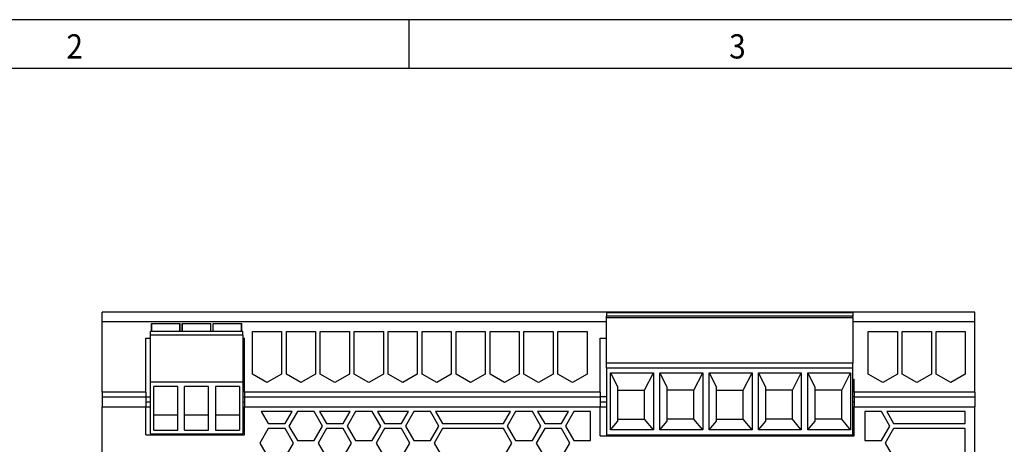
# Model space of a CAD drawing. Units: millimetres. Extents: x -103 to 317, y 681 to 978.
# Drawn here: x -1 to 100, y 934 to 978 of the extents above; entities that cross this region are included whole.
import ezdxf

# ---------------------------------------------------------------- set-up
doc = ezdxf.new("R2010")
doc.units = ezdxf.units.MM
doc.layers.add('1', color=7, linetype='Continuous')
doc.styles.add('CONVERTER_11', font='txt.shx', dxfattribs={"width": 0.9})

# ---------------------------------------------------------------- blocks, each defined once
blk = doc.blocks.new('QUINT_PS_1AC_48DC_20-select__6', base_point=(14.69, 1764.2))
at = {"color": 7, "linetype": 'Continuous'}
for p, q in [((14.69, 1893.8), (14.69, 1895.8)), ((194.69, 1895.8), (14.69, 1895.8)), ((118.73, 1895.7), (169.53, 1895.7)), ((118.73, 1895.7), (118.73, 1894.96)), ((118.73, 1894.68), (118.73, 1894.96)), ((118.73, 1894.68), (169.53, 1894.68)), ((118.73, 1885.28), (118.73, 1894.68)), ((169.53, 1895.7), (169.53, 1894.96)), ((169.53, 1894.68), (169.53, 1894.96)), ((169.53, 1894.68), (169.53, 1885.28)), ((194.69, 1893.8), (194.69, 1895.8)), ((14.69, 1879.3), (14.69, 1893.8)), ((24.89, 1893.4), (24.93, 1893.4)), ((24.89, 1891.8), (24.89, 1893.4)), ((24.93, 1893.4), (30.76, 1893.4)), ((30.76, 1893.4), (30.79, 1893.4)), ((30.79, 1891.8), (30.79, 1893.4)), ((31.24, 1891.8), (31.24, 1893.4)), ((31.24, 1893.4), (31.28, 1893.4)), ((31.28, 1893.4), (37.11, 1893.4)), ((37.11, 1893.4), (37.14, 1893.4)), ((37.14, 1891.8), (37.14, 1893.4)), ((37.59, 1893.4), (37.63, 1893.4)), ((37.59, 1891.8), (37.59, 1893.4)), ((37.63, 1893.4), (43.46, 1893.4)), ((43.46, 1893.4), (43.49, 1893.4)), ((43.49, 1891.8), (43.49, 1893.4)), ((194.69, 1879.3), (194.69, 1893.8)), ((23.69, 1890.4), (24.67, 1890.4)), ((23.69, 1879.3), (23.69, 1890.4)), ((24.89, 1891.8), (24.67, 1891.8)), ((24.67, 1891), (24.67, 1891.8)), ((24.67, 1881.45), (24.67, 1891)), ((24.93, 1891.8), (24.89, 1891.8)), ((30.76, 1891.8), (24.93, 1891.8)), ((30.79, 1891.8), (30.76, 1891.8)), ((31.24, 1891.8), (30.79, 1891.8)), ((31.28, 1891.8), (31.24, 1891.8)), ((37.11, 1891.8), (31.28, 1891.8)), ((37.14, 1891.8), (37.11, 1891.8)), ((37.59, 1891.8), (37.14, 1891.8)), ((37.63, 1891.8), (37.59, 1891.8)), ((43.46, 1891.8), (37.63, 1891.8)), ((43.49, 1891.8), (43.46, 1891.8)), ((43.72, 1891.8), (43.49, 1891.8)), ((43.72, 1891), (43.72, 1891.8)), ((43.72, 1891), (43.72, 1881.45)), ((43.72, 1890.4), (44.09, 1890.4)), ((44.09, 1879.3), (44.09, 1890.4)), ((45.69, 1891.8), (51.69, 1891.8)), ((45.69, 1883.03), (45.69, 1891.8)), ((51.69, 1891.8), (51.69, 1883.03)), ((52.69, 1891.8), (58.69, 1891.8)), ((52.69, 1883.03), (52.69, 1891.8)), ((58.69, 1891.8), (58.69, 1883.03)), ((59.69, 1891.8), (65.69, 1891.8)), ((59.69, 1883.03), (59.69, 1891.8)), ((65.69, 1891.8), (65.69, 1883.03)), ((66.69, 1891.8), (72.69, 1891.8)), ((66.69, 1883.03), (66.69, 1891.8)), ((72.69, 1891.8), (72.69, 1883.03)), ((73.69, 1891.8), (79.69, 1891.8)), ((73.69, 1883.03), (73.69, 1891.8)), ((79.69, 1891.8), (79.69, 1883.03)), ((80.69, 1891.8), (86.69, 1891.8)), ((80.69, 1883.03), (80.69, 1891.8)), ((86.69, 1891.8), (86.69, 1883.03)), ((87.69, 1891.8), (93.69, 1891.8)), ((87.69, 1883.03), (87.69, 1891.8)), ((93.69, 1891.8), (93.69, 1883.03)), ((94.69, 1891.8), (100.69, 1891.8)), ((94.69, 1883.03), (94.69, 1891.8)), ((100.69, 1891.8), (100.69, 1883.03)), ((101.69, 1891.8), (107.69, 1891.8)), ((101.69, 1883.03), (101.69, 1891.8)), ((107.69, 1891.8), (107.69, 1883.03)), ((108.69, 1891.8), (114.69, 1891.8)), ((108.69, 1883.03), (108.69, 1891.8)), ((114.69, 1891.8), (114.69, 1883.03)), ((117.39, 1879.3), (117.39, 1890.4)), ((117.39, 1890.4), (118.73, 1890.4)), ((172.69, 1883.03), (172.69, 1891.8)), ((172.69, 1891.8), (178.69, 1891.8)), ((178.69, 1891.8), (178.69, 1883.03)), ((179.69, 1883.03), (179.69, 1891.8)), ((179.69, 1891.8), (185.69, 1891.8)), ((185.69, 1891.8), (185.69, 1883.03)), ((186.69, 1891.8), (192.69, 1891.8)), ((186.69, 1883.03), (186.69, 1891.8)), ((192.69, 1891.8), (192.69, 1883.03)), ((118.73, 1884.3), (118.73, 1885.28)), ((118.73, 1884.3), (169.53, 1884.3)), ((118.73, 1884.3), (118.73, 1877.3)), ((169.53, 1884.3), (169.53, 1885.28)), ((169.53, 1882.03), (169.53, 1884.3)), ((48.69, 1881.3), (45.69, 1883.03)), ((51.69, 1883.03), (48.69, 1881.3)), ((55.69, 1881.3), (52.69, 1883.03)), ((58.69, 1883.03), (55.69, 1881.3)), ((62.69, 1881.3), (59.69, 1883.03)), ((65.69, 1883.03), (62.69, 1881.3)), ((69.69, 1881.3), (66.69, 1883.03)), ((72.69, 1883.03), (69.69, 1881.3)), ((76.69, 1881.3), (73.69, 1883.03)), ((79.69, 1883.03), (76.69, 1881.3)), ((83.69, 1881.3), (80.69, 1883.03)), ((86.69, 1883.03), (83.69, 1881.3)), ((90.69, 1881.3), (87.69, 1883.03)), ((93.69, 1883.03), (90.69, 1881.3)), ((97.69, 1881.3), (94.69, 1883.03)), ((100.69, 1883.03), (97.69, 1881.3)), ((104.69, 1881.3), (101.69, 1883.03)), ((107.69, 1883.03), (104.69, 1881.3)), ((111.69, 1881.3), (108.69, 1883.03)), ((114.69, 1883.03), (111.69, 1881.3)), ((119.56, 1883.3), (128.39, 1883.3)), ((119.56, 1871.5), (119.56, 1883.3)), ((119.56, 1883.3), (121.06, 1880.35)), ((126.56, 1879.7), (128.39, 1883.3)), ((128.39, 1883.3), (128.39, 1871.5)), ((129.72, 1883.3), (138.55, 1883.3)), ((129.72, 1871.5), (129.72, 1883.3)), ((131.22, 1880.35), (129.72, 1883.3)), ((136.72, 1879.7), (138.55, 1883.3)), ((138.55, 1883.3), (138.55, 1871.5)), ((139.88, 1883.3), (148.71, 1883.3)), ((139.88, 1871.5), (139.88, 1883.3)), ((139.88, 1883.3), (141.38, 1880.35)), ((146.88, 1879.7), (148.71, 1883.3)), ((148.71, 1883.3), (148.71, 1871.5)), ((150.04, 1883.3), (158.87, 1883.3)), ((151.54, 1880.35), (150.04, 1883.3)), ((150.04, 1871.5), (150.04, 1883.3)), ((157.04, 1879.7), (158.87, 1883.3)), ((158.87, 1883.3), (158.87, 1871.5)), ((160.2, 1883.3), (169.03, 1883.3)), ((161.7, 1880.35), (160.2, 1883.3)), ((160.2, 1871.5), (160.2, 1883.3)), ((167.2, 1879.7), (169.03, 1883.3)), ((169.03, 1883.3), (169.03, 1871.5)), ((175.69, 1881.3), (172.69, 1883.03)), ((178.69, 1883.03), (175.69, 1881.3)), ((182.69, 1881.3), (179.69, 1883.03)), ((185.69, 1883.03), (182.69, 1881.3)), ((189.69, 1881.3), (186.69, 1883.03)), ((192.69, 1883.03), (189.69, 1881.3)), ((24.67, 1881.45), (43.72, 1881.45)), ((24.67, 1877.3), (24.67, 1881.45)), ((30.32, 1880.45), (25.37, 1880.45)), ((25.37, 1874.52), (25.37, 1880.45)), ((30.32, 1874.52), (30.32, 1880.45)), ((31.72, 1874.52), (31.72, 1880.45)), ((36.67, 1880.45), (31.72, 1880.45)), ((36.67, 1874.52), (36.67, 1880.45)), ((38.07, 1880.45), (38.07, 1874.52)), ((43.02, 1880.45), (38.07, 1880.45)), ((43.02, 1880.45), (43.02, 1874.52)), ((43.72, 1881.45), (43.72, 1877.3)), ((121.06, 1879.7), (121.06, 1880.35)), ((131.22, 1879.7), (131.22, 1880.35)), ((141.38, 1879.7), (141.38, 1880.35)), ((151.54, 1879.7), (151.54, 1880.35)), ((161.7, 1879.7), (161.7, 1880.35)), ((169.53, 1882.03), (169.79, 1881.88)), ((169.53, 1877.3), (169.53, 1882.03)), ((169.79, 1879.3), (169.79, 1881.88)), ((14.69, 1879.3), (14.69, 1878.3)), ((14.69, 1878.3), (23.69, 1878.3)), ((14.69, 1878.3), (14.69, 1876.3)), ((23.69, 1879.3), (23.69, 1878.3)), ((23.69, 1878.3), (23.69, 1877.3)), ((44.09, 1879.3), (44.09, 1878.3)), ((44.09, 1878.3), (117.39, 1878.3)), ((44.09, 1878.3), (44.09, 1877.3)), ((117.39, 1879.3), (117.39, 1878.3)), ((117.39, 1878.3), (117.39, 1877.3)), ((121.06, 1879.7), (126.56, 1879.7)), ((121.06, 1873.7), (121.06, 1879.7)), ((126.56, 1873.7), (126.56, 1879.7)), ((136.72, 1879.7), (131.22, 1879.7)), ((131.22, 1873.7), (131.22, 1879.7)), ((136.72, 1873.7), (136.72, 1879.7)), ((141.38, 1879.7), (146.88, 1879.7)), ((141.38, 1873.7), (141.38, 1879.7)), ((146.88, 1873.7), (146.88, 1879.7)), ((157.04, 1879.7), (151.54, 1879.7)), ((151.54, 1873.7), (151.54, 1879.7)), ((157.04, 1873.7), (157.04, 1879.7)), ((161.7, 1873.7), (161.7, 1879.7)), ((167.2, 1879.7), (161.7, 1879.7)), ((167.2, 1873.7), (167.2, 1879.7)), ((169.79, 1879.3), (169.79, 1878.3)), ((169.79, 1878.3), (194.69, 1878.3)), ((169.79, 1878.3), (169.79, 1877.3)), ((194.69, 1879.3), (194.69, 1878.3)), ((194.69, 1878.3), (194.69, 1876.3)), ((14.69, 1782.8), (14.69, 1876.3)), ((23.69, 1877.3), (24.67, 1877.3)), ((23.69, 1877.3), (23.69, 1876.3)), ((23.69, 1870.5), (23.69, 1876.3)), ((24.67, 1876.3), (24.67, 1877.3)), ((24.67, 1870.7), (24.67, 1876.3)), ((43.72, 1877.3), (44.09, 1877.3)), ((43.72, 1877.3), (43.72, 1876.3)), ((43.72, 1876.3), (43.72, 1870.7)), ((44.09, 1877.3), (44.09, 1876.3)), ((44.09, 1870.5), (44.09, 1876.3)), ((117.39, 1877.3), (118.73, 1877.3)), ((117.39, 1877.3), (117.39, 1876.3)), ((117.39, 1870.3), (117.39, 1876.3)), ((118.73, 1877.3), (118.73, 1876.3)), ((118.73, 1876.3), (118.73, 1870.5)), ((169.53, 1877.3), (169.79, 1877.3)), ((169.53, 1876.3), (169.53, 1877.3)), ((169.53, 1870.5), (169.53, 1876.3)), ((169.79, 1877.3), (169.79, 1876.3)), ((169.79, 1870.3), (169.79, 1876.3)), ((194.69, 1782.8), (194.69, 1876.3)), ((30.32, 1874.52), (25.37, 1874.52)), ((25.37, 1871.45), (25.37, 1874.52)), ((30.32, 1871.45), (30.32, 1874.52)), ((36.67, 1874.52), (31.72, 1874.52)), ((31.72, 1871.45), (31.72, 1874.52)), ((36.67, 1871.45), (36.67, 1874.52)), ((38.07, 1874.52), (38.07, 1871.45)), ((43.02, 1874.52), (38.07, 1874.52)), ((43.02, 1874.52), (43.02, 1871.45)), ((53.87, 1875.3), (47.51, 1875.3)), ((47.51, 1875.3), (48.96, 1872.8)), ((52.42, 1872.8), (53.87, 1875.3)), ((54.96, 1875.3), (53.23, 1872.3)), ((58.42, 1875.3), (54.96, 1875.3)), ((60.15, 1872.3), (58.42, 1875.3)), ((65.87, 1875.3), (59.51, 1875.3)), ((59.51, 1875.3), (60.96, 1872.8)), ((64.42, 1872.8), (65.87, 1875.3)), ((66.96, 1875.3), (65.23, 1872.3)), ((70.42, 1875.3), (66.96, 1875.3)), ((72.15, 1872.3), (70.42, 1875.3)), ((77.87, 1875.3), (71.51, 1875.3)), ((71.51, 1875.3), (72.96, 1872.8)), ((76.42, 1872.8), (77.87, 1875.3)), ((78.96, 1875.3), (77.23, 1872.3)), ((82.42, 1875.3), (78.96, 1875.3)), ((84.15, 1872.3), (82.42, 1875.3)), ((83.48, 1875.3), (84.92, 1872.8)), ((98.9, 1875.3), (83.48, 1875.3)), ((97.46, 1872.8), (98.9, 1875.3)), ((99.96, 1875.3), (98.23, 1872.3)), ((103.42, 1875.3), (99.96, 1875.3)), ((105.15, 1872.3), (103.42, 1875.3)), ((110.87, 1875.3), (104.51, 1875.3)), ((104.51, 1875.3), (105.96, 1872.8)), ((109.42, 1872.8), (110.87, 1875.3)), ((111.96, 1875.3), (110.23, 1872.3)), ((115.42, 1875.3), (111.96, 1875.3)), ((115.42, 1869.3), (115.42, 1875.3)), ((175.42, 1875.3), (171.96, 1875.3)), ((171.96, 1875.3), (171.96, 1869.3)), ((177.15, 1872.3), (175.42, 1875.3)), ((192.69, 1875.3), (176.48, 1875.3)), ((176.48, 1875.3), (177.92, 1872.8)), ((192.69, 1872.8), (192.69, 1875.3)), ((48.96, 1872.8), (52.42, 1872.8)), ((53.23, 1872.3), (54.96, 1869.3)), ((58.42, 1869.3), (60.15, 1872.3)), ((60.96, 1872.8), (64.42, 1872.8)), ((65.23, 1872.3), (66.96, 1869.3)), ((70.42, 1869.3), (72.15, 1872.3)), ((72.96, 1872.8), (76.42, 1872.8)), ((77.23, 1872.3), (78.96, 1869.3)), ((82.42, 1869.3), (84.15, 1872.3)), ((84.92, 1872.8), (97.46, 1872.8)), ((98.23, 1872.3), (99.96, 1869.3)), ((103.42, 1869.3), (105.15, 1872.3)), ((105.96, 1872.8), (109.42, 1872.8)), ((110.23, 1872.3), (111.96, 1869.3)), ((119.56, 1871.5), (121.06, 1873.3)), ((121.06, 1873.3), (121.06, 1873.7)), ((121.06, 1873.7), (126.56, 1873.7)), ((128.39, 1871.5), (126.56, 1873.7)), ((129.72, 1871.5), (131.22, 1873.3)), ((131.22, 1873.3), (131.22, 1873.7)), ((136.72, 1873.7), (131.22, 1873.7)), ((138.55, 1871.5), (136.72, 1873.7)), ((139.88, 1871.5), (141.38, 1873.3)), ((141.38, 1873.3), (141.38, 1873.7)), ((141.38, 1873.7), (146.88, 1873.7)), ((148.71, 1871.5), (146.88, 1873.7)), ((150.04, 1871.5), (151.54, 1873.3)), ((151.54, 1873.3), (151.54, 1873.7)), ((157.04, 1873.7), (151.54, 1873.7)), ((158.87, 1871.5), (157.04, 1873.7)), ((160.2, 1871.5), (161.7, 1873.3)), ((167.2, 1873.7), (161.7, 1873.7)), ((161.7, 1873.3), (161.7, 1873.7)), ((169.03, 1871.5), (167.2, 1873.7)), ((175.42, 1869.3), (177.15, 1872.3)), ((177.92, 1872.8), (192.69, 1872.8)), ((23.69, 1870.5), (44.09, 1870.5)), ((24.67, 1870.7), (43.72, 1870.7)), ((25.37, 1871.45), (30.32, 1871.45)), ((31.72, 1871.45), (36.67, 1871.45)), ((38.07, 1871.45), (43.02, 1871.45)), ((48.96, 1871.8), (47.23, 1868.8)), ((52.42, 1871.8), (48.96, 1871.8)), ((54.15, 1868.8), (52.42, 1871.8)), ((60.96, 1871.8), (59.23, 1868.8)), ((64.42, 1871.8), (60.96, 1871.8)), ((66.15, 1868.8), (64.42, 1871.8)), ((72.96, 1871.8), (71.23, 1868.8)), ((76.42, 1871.8), (72.96, 1871.8)), ((78.15, 1868.8), (76.42, 1871.8)), ((84.92, 1871.8), (83.19, 1868.8)), ((97.46, 1871.8), (84.92, 1871.8)), ((99.19, 1868.8), (97.46, 1871.8)), ((105.96, 1871.8), (104.23, 1868.8)), ((109.42, 1871.8), (105.96, 1871.8)), ((111.15, 1868.8), (109.42, 1871.8)), ((117.39, 1870.3), (118.73, 1870.3)), ((118.73, 1870.5), (169.53, 1870.5)), ((118.73, 1870.5), (118.73, 1870.3)), ((118.73, 1870.3), (169.53, 1870.3)), ((128.39, 1871.5), (119.56, 1871.5)), ((138.55, 1871.5), (129.72, 1871.5)), ((148.71, 1871.5), (139.88, 1871.5)), ((158.87, 1871.5), (150.04, 1871.5)), ((169.03, 1871.5), (160.2, 1871.5)), ((169.53, 1870.3), (169.53, 1870.5)), ((169.53, 1870.3), (169.79, 1870.3)), ((177.92, 1871.8), (176.19, 1868.8)), ((192.69, 1871.8), (177.92, 1871.8)), ((192.69, 1865.8), (192.69, 1871.8)), ((47.23, 1868.8), (48.96, 1865.8)), ((52.42, 1865.8), (54.15, 1868.8)), ((54.96, 1869.3), (58.42, 1869.3)), ((59.23, 1868.8), (60.96, 1865.8)), ((64.42, 1865.8), (66.15, 1868.8)), ((66.96, 1869.3), (70.42, 1869.3)), ((71.23, 1868.8), (72.96, 1865.8)), ((76.42, 1865.8), (78.15, 1868.8)), ((78.96, 1869.3), (82.42, 1869.3)), ((83.19, 1868.8), (84.92, 1865.8)), ((97.46, 1865.8), (99.19, 1868.8)), ((99.96, 1869.3), (103.42, 1869.3)), ((104.23, 1868.8), (105.96, 1865.8)), ((109.42, 1865.8), (111.15, 1868.8)), ((111.96, 1869.3), (115.42, 1869.3)), ((171.96, 1869.3), (175.42, 1869.3)), ((176.19, 1868.8), (177.92, 1865.8))]:
    blk.add_line(p, q, dxfattribs=at)
at = {"color": 2, "linetype": 'Continuous'}
for p, q in [((169.53, 1894.96), (118.73, 1894.96)), ((118.73, 1893.8), (14.69, 1893.8)), ((24.93, 1891.8), (24.93, 1893.4)), ((30.76, 1891.8), (30.76, 1893.4)), ((31.28, 1891.8), (31.28, 1893.4)), ((37.11, 1891.8), (37.11, 1893.4)), ((37.63, 1891.8), (37.63, 1893.4)), ((43.46, 1891.8), (43.46, 1893.4)), ((194.69, 1893.8), (169.53, 1893.8)), ((43.72, 1891), (24.67, 1891)), ((169.53, 1885.28), (118.73, 1885.28)), ((23.69, 1879.3), (14.69, 1879.3)), ((23.69, 1878.3), (24.67, 1878.3)), ((43.72, 1878.3), (44.09, 1878.3)), ((117.39, 1879.3), (44.09, 1879.3)), ((118.73, 1878.3), (117.39, 1878.3)), ((169.79, 1878.3), (169.53, 1878.3)), ((194.69, 1879.3), (169.79, 1879.3)), ((14.69, 1876.3), (23.69, 1876.3)), ((23.69, 1876.3), (24.67, 1876.3)), ((43.72, 1876.3), (44.09, 1876.3)), ((44.09, 1876.3), (117.39, 1876.3)), ((117.39, 1876.3), (118.73, 1876.3)), ((169.53, 1876.3), (169.79, 1876.3)), ((169.79, 1876.3), (194.69, 1876.3))]:
    blk.add_line(p, q, dxfattribs=at)
blk = doc.blocks.new('Vordans1', base_point=(104.69, 1830))
blk.add_blockref('QUINT_PS_1AC_48DC_20-select__6', (14.69, 1764.2))
blk = doc.blocks.new('_rahmen', base_point=(312.34, 681.01))
at = {"layer": '1', "color": 2, "linetype": 'Continuous'}
for p, q in [((39.01, 978.01), (-29.32, 978.01)), ((39.01, 973.01), (39.01, 978.01)), ((107.34, 978.01), (39.01, 978.01))]:
    blk.add_line(p, q, dxfattribs=at)
at = {"layer": '1', "color": 6, "linetype": 'Continuous'}
for p, q in [((-29.32, 973.01), (39.01, 973.01)), ((39.01, 973.01), (107.34, 973.01))]:
    blk.add_line(p, q, dxfattribs=at)
at = {"layer": '1', "color": 7, "style": 'CONVERTER_11', "width": 0.9}
for s, p in [('2', (3.68, 974.01)), ('3', (72.01, 974.01))]:
    blk.add_text(s, height=2.5, dxfattribs=at).set_placement(p)
blk = doc.blocks.new('A3I_CS', base_point=(312.34, 681.01))
at = {"layer": '1'}
blk.add_blockref('_rahmen', (312.34, 681.01), dxfattribs=at)
blk = doc.blocks.new('1')
blk.add_blockref('A3I_CS', (312.34, 681.01))
at = {"xscale": 0.5, "yscale": 0.5, "zscale": 0.5}
blk.add_blockref('Vordans1', (52.35, 915), dxfattribs=at)

msp = doc.modelspace()

# ---------------------------------------------------------------- block references
at = {"layer": '1'}
msp.add_blockref('1', (0, 0), dxfattribs=at)

doc.saveas('drawing.dxf')
